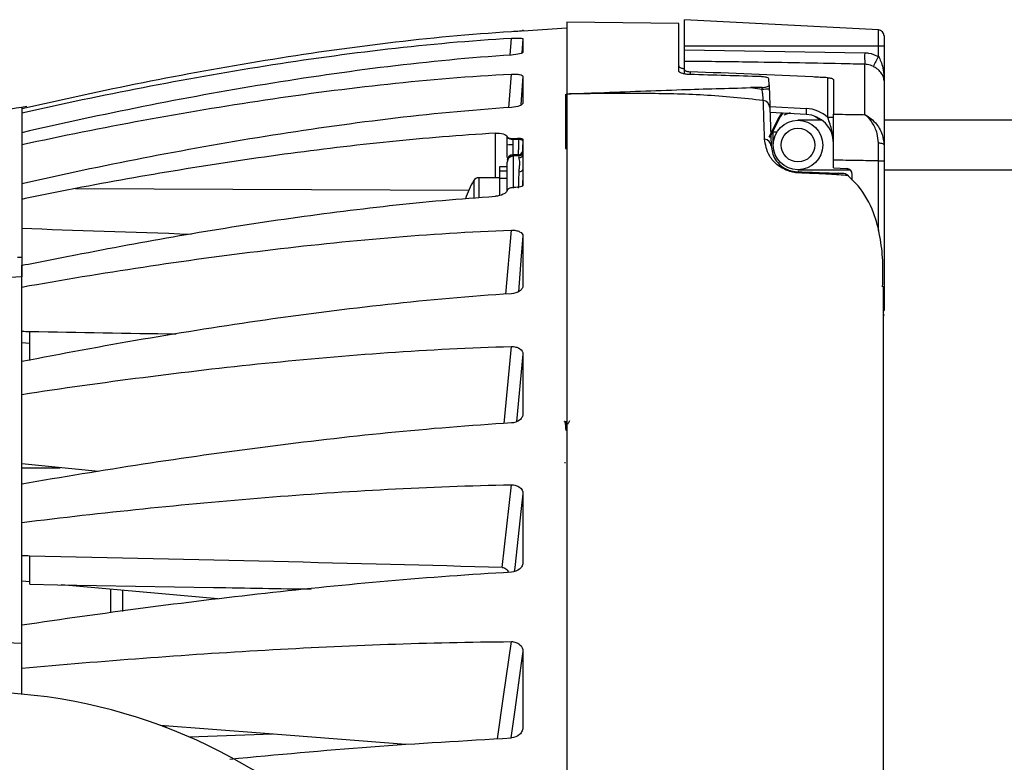
# Model space of a CAD drawing. Extents: x 2.7 to 43.1, y 0.7 to 31.2.
# Drawn here: x 21 to 23.5, y 11.8 to 13.7 of the extents above; entities that cross this region are included whole.
import ezdxf

# ---------------------------------------------------------------- set-up
doc = ezdxf.new("R2010")
doc.units = 0
doc.header["$MEASUREMENT"] = 0
doc.layers.get('0').update_dxf_attribs({"linetype": 'CONTINUOUS'})

msp = doc.modelspace()

# ---------------------------------------------------------------- linework, layer by layer
for p, q in [((22.6502, 13.6714), (22.3676, 13.6751)), ((22.3676, 13.6751), (22.3676, 11.7862)), ((22.6502, 13.5522), (22.6502, 13.6714)), ((23.1541, 13.6558), (22.6652, 13.6814)), ((22.6652, 13.6053), (22.6652, 13.6814)), ((22.2573, 13.6556), (22.2572, 13.6537)), ((22.2573, 13.6556), (22.2573, 13.6538)), ((22.3676, 13.6601), (22.2574, 13.6525)), ((23.1541, 13.5889), (23.1541, 13.6558)), ((23.1683, 13.6408), (23.1683, 13.3652)), ((22.2249, 13.5918), (22.2279, 13.6348)), ((22.2573, 13.6329), (22.2548, 13.5973)), ((22.2573, 13.6329), (22.2573, 13.5996)), ((22.6652, 13.6151), (23.1683, 13.6151)), ((22.6652, 13.6053), (23.1196, 13.598)), ((22.6652, 13.5445), (22.6652, 13.5763)), ((23.1201, 13.4417), (23.1201, 13.5689)), ((22.2218, 13.4593), (22.2279, 13.5442)), ((22.6794, 13.5501), (22.6794, 13.543)), ((22.2573, 13.5377), (22.2573, 13.4719)), ((22.8784, 13.5168), (22.8779, 13.5313)), ((22.8784, 13.5168), (22.8783, 13.5179)), ((22.8784, 13.5168), (22.8787, 13.5069)), ((23.0266, 13.4346), (23.0266, 13.5349)), ((23.0408, 13.53), (23.0408, 13.443)), ((22.3646, 13.4939), (22.3646, 13.3562)), ((22.8311, 13.5099), (22.8606, 13.5062)), ((22.8606, 13.5062), (22.8605, 13.5104)), ((20.9926, 13.4563), (20.9926, 13.3665)), ((22.8803, 13.4622), (22.9721, 13.4574)), ((22.8804, 13.4596), (22.8838, 13.3627)), ((22.9721, 13.4425), (22.8808, 13.4472)), ((22.9073, 13.4374), (22.9105, 13.4416)), ((22.9312, 13.4461), (22.9159, 13.4404)), ((22.8784, 13.3862), (22.9038, 13.4362)), ((22.8812, 13.3862), (22.9073, 13.4374)), ((22.8813, 13.3862), (22.9073, 13.4374)), ((22.9062, 13.4363), (22.9038, 13.4362)), ((22.9073, 13.4374), (22.9073, 13.4374)), ((23.0124, 13.4276), (22.9512, 13.4276)), ((23.0408, 13.4346), (23.0266, 13.4346)), ((23.7262, 13.4276), (23.1683, 13.4276)), ((22.1879, 13.2825), (22.1879, 13.3949)), ((22.8978, 13.3976), (22.887, 13.3976)), ((22.8887, 13.3651), (22.8887, 13.3976)), ((22.2173, 13.3849), (22.2173, 13.3861)), ((22.2318, 13.3796), (22.2473, 13.3799)), ((22.2473, 13.3799), (22.2475, 13.3822)), ((22.2573, 13.3785), (22.257, 13.3752)), ((22.2573, 13.3785), (22.2573, 13.2641)), ((22.8784, 13.3862), (22.8812, 13.3862)), ((22.8812, 13.3862), (22.8813, 13.3862)), ((22.2176, 13.3333), (22.2176, 13.3649)), ((22.2557, 13.349), (22.2557, 13.3482)), ((22.3646, 13.3562), (22.3676, 13.3562)), ((22.2176, 13.2487), (22.2176, 13.322)), ((22.246, 13.3407), (22.2321, 13.3405)), ((22.2321, 13.3405), (22.2321, 13.3394)), ((22.2466, 13.3375), (22.2321, 13.337)), ((22.2321, 13.337), (22.2321, 13.2564)), ((22.246, 13.3399), (22.246, 13.3407)), ((22.2477, 13.3329), (22.2466, 13.3357)), ((23.0408, 13.3073), (23.0408, 13.327)), ((23.1541, 13.325), (23.1683, 13.325)), ((23.1541, 13.1484), (23.1541, 13.325)), ((23.1683, 13.325), (23.1683, 12.9475)), ((22.2176, 13.3105), (22.1979, 13.3105)), ((22.1979, 13.3105), (22.1979, 13.2376)), ((22.2176, 13.2993), (22.1979, 13.2993)), ((22.9512, 13.3026), (23.0823, 13.3026)), ((23.0408, 13.3073), (23.0741, 13.3056)), ((23.0762, 13.3026), (23.0762, 13.3053)), ((23.1683, 13.3026), (23.7262, 13.3026)), ((20.9926, 13.2674), (20.9926, 13.228)), ((22.1329, 13.2755), (22.1329, 13.2314)), ((22.1979, 13.2825), (22.1455, 13.2825)), ((22.1455, 13.2825), (22.1455, 13.2323)), ((22.2176, 13.2808), (22.1979, 13.2808)), ((23.0883, 13.2763), (23.0883, 13.2906)), ((21.1278, 13.2555), (22.1203, 13.2515)), ((22.2144, 12.9887), (22.2279, 13.1503)), ((22.2573, 13.1351), (22.2573, 13.0098)), ((20.9926, 11.9794), (20.9926, 13.0617)), ((20.9926, 13.0324), (20.764, 13.0205)), ((23.1668, 11.5664), (23.1668, 13.009)), ((23.1668, 12.9475), (23.1683, 12.9475)), ((21.0126, 12.8218), (21.0126, 12.8938)), ((21.0126, 12.8643), (20.9926, 12.866)), ((22.2095, 12.6622), (22.2279, 12.8567)), ((22.2573, 12.8376), (22.2412, 12.6671)), ((22.2573, 12.8376), (22.2573, 12.6869)), ((22.3651, 12.6458), (22.3676, 12.6458)), ((21.1859, 12.541), (20.9926, 12.5604)), ((20.9926, 12.551), (21.0865, 12.551)), ((21.0714, 12.551), (21.0896, 12.5507)), ((22.3622, 12.5638), (22.3645, 12.5638)), ((22.3624, 12.5638), (22.3625, 12.5641)), ((22.2045, 12.2992), (22.2279, 12.5078)), ((22.2573, 12.4853), (22.2573, 12.3129)), ((21.0126, 12.2569), (21.0126, 12.3281)), ((21.0126, 12.2627), (20.9926, 12.2645)), ((21.0126, 12.2569), (21.0823, 12.2557)), ((21.0823, 12.2557), (21.4767, 12.2488)), ((21.4871, 12.2198), (21.0921, 12.2555)), ((21.2176, 12.1846), (21.2176, 12.2442)), ((21.2466, 12.2415), (21.2466, 12.1884)), ((20.9926, 12.1073), (20.764, 12.1163)), ((22.2573, 12.0868), (22.2573, 11.8969)), ((21.3471, 11.8987), (21.3594, 11.8992)), ((21.625, 11.8785), (21.4156, 11.8712))]:
    msp.add_line(p, q)
at = {"flags": 128}
for points in [[(22.2573, 13.5377), (22.2531, 13.4801), (22.2521, 13.466)], [(22.2473, 13.3799), (22.2492, 13.3797), (22.2511, 13.3793), (22.2527, 13.3788), (22.2542, 13.3782), (22.2554, 13.3775), (22.2563, 13.3768), (22.2569, 13.376), (22.257, 13.3752)], [(23.1541, 13.3707), (23.1569, 13.3706), (23.1596, 13.3702), (23.162, 13.3697), (23.1642, 13.369), (23.1659, 13.3682), (23.1672, 13.3673), (23.168, 13.3663), (23.1683, 13.3652)], [(22.2551, 13.343), (22.2556, 13.3443), (22.2558, 13.3461)], [(22.2321, 13.3394), (22.2362, 13.3396), (22.246, 13.3399)], [(23.0766, 13.288), (23.0772, 13.2885), (23.0774, 13.2885)], [(22.2573, 13.1351), (22.2531, 13.0852), (22.2456, 12.9949)], [(22.2573, 12.4853), (22.2531, 12.4481), (22.2365, 12.2994), (22.2352, 12.2884)], [(22.1931, 11.8668), (22.2083, 11.9739), (22.2279, 12.1121)], [(22.2573, 12.0868), (22.2531, 12.0574), (22.2365, 11.9399), (22.2264, 11.8689)], [(21.9616, 11.8522), (21.6056, 11.88), (21.3416, 11.9006)]]:
    msp.add_lwpolyline(points, dxfattribs=at)
for radius in [0.0625, 0.0425]:
    msp.add_circle((22.9512, 13.3651), radius)
for centre, radius, start, end in [((23.1533, 13.6408), 0.015, 0, 87), ((23.3503, 13.5873), 0.231, 177.3463, 184.5707), ((23.3664, 13.4705), 0.2432, 150.8459, 157.5864), ((22.8195, 14.806), 1.3004, 271.814, 272.6108), ((22.8612, 13.4585), 0.0192, 3.2713, 82.6979), ((22.9329, 13.4227), 0.03, 130.4283, 153.0511), ((23.0439, 13.4499), 0.0722, 174.0435, 185.9565), ((22.9675, 13.3701), 0.0875, 47.5391, 87), ((22.9683, 13.3701), 0.0725, 0, 87), ((22.2294, 13.3954), 0.0159, 220.8752, 278.793), ((22.865, 13.3614), 0.0188, 4.0936, 83.7642), ((22.2285, 13.2951), 0.0706, 87.1579, 98.8931), ((22.2462, 13.3503), 0.00954, 268.9673, 352.4004), ((22.2462, 13.3495), 0.00954, 268.9674, 352.4003), ((22.2474, 13.3428), 0.00992, 271.4835, 355.2507), ((22.2318, 13.3263), 0.0142, 88.7335, 176.659), ((22.2318, 13.3252), 0.0142, 88.7335, 176.659), ((22.2326, 13.322), 0.015, 92, 180), ((22.2485, 13.3069), 0.00906, 264.9495, 347.0239), ((23.0733, 13.2906), 0.015, 0, 87), ((22.3009, 13.1717), 0.1974, 148.2737, 162.9905), ((22.1455, 13.2678), 0.0148, 90, 148.2737), ((23.1533, 12.9375), 0.015, 334.5802, 0.0021), ((20.8676, 10.6101), 1.375, 10.6328, 187.5115)]:
    msp.add_arc(centre, radius, start, end)
for centre, major_axis, ratio, start_param, end_param in [((-10.5858, 10.6251), (66.4288, 0), 0.050747, 1.043194, 1.046328), ((28.7287, 10.6251), (30.8107, 0), 0.095395, 1.762426, 1.763397), ((22.9305, 13.4225), (0, 0.03), 0.998627, 0.694223, 1.101029), ((22.9347, 13.4922), (0.0286, 0.0559), 0.041549, 3.165656, 3.357935), ((22.1872, 13.2314), (0.0012, 0.9391), 0.047904, 4.870965, 4.873058), ((22.2326, 13.3672), (0.0003, 0.03), 0.01889, 1.622948, 2.670864), ((25.2683, 13.1922), (5.6663, -0.0616), 0.022463, 3.85762, 3.965966), ((18.8225, 12.8781), (3.0821, -0.0446), 0.021832, 0.780776, 0.789956), ((20.7685, 12.8499), (2.9194, -0.0422), 0.016274, 1.359307, 1.487322), ((18.8225, 12.3376), (3.0821, -0.0632), 0.016294, 0.780794, 0.789975), ((20.7685, 12.2977), (2.9194, -0.0598), 0.012146, 1.05679, 1.487336), ((20.7685, 12.2977), (2.9194, -0.0598), 0.012146, 4.957648, 5.045766)]:
    msp.add_ellipse(centre, major_axis=major_axis, ratio=ratio, start_param=start_param, end_param=end_param)
for points, knots in [([(22.2279, 13.6509), (22.1238, 13.6445), (22.02, 13.6346), (21.8128, 13.6098), (21.7095, 13.595), (21.5036, 13.5614), (21.4009, 13.5426), (21.1963, 13.5018), (21.0943, 13.4798), (20.9926, 13.4563)], [0, 0, 0, 0, 0.25, 0.25, 0.5, 0.5, 0.75, 0.75, 1, 1, 1, 1]), ([(22.2573, 13.6538), (22.2573, 13.6536), (22.2565, 13.6534), (22.2536, 13.653), (22.2514, 13.6527), (22.2433, 13.6519), (22.2357, 13.6514), (22.2279, 13.6509)], [0, 0, 0, 0, 0.25, 0.25, 0.5, 0.5, 1, 1, 1, 1]), ([(20.9926, 13.4463), (21.0943, 13.4693), (21.1963, 13.4908), (21.4009, 13.5305), (21.5036, 13.5487), (21.7095, 13.5813), (21.8129, 13.5957), (22.02, 13.6195), (22.1238, 13.6289), (22.2279, 13.6348)], [0, 0, 0, 0, 0.25, 0.25, 0.5, 0.5, 0.75, 0.75, 1, 1, 1, 1]), ([(22.2279, 13.6348), (22.2318, 13.635), (22.2356, 13.6351), (22.2427, 13.6352), (22.246, 13.6351), (22.2541, 13.6346), (22.2573, 13.6339), (22.2573, 13.6329)], [0, 0, 0, 0, 0.25, 0.25, 0.5, 0.5, 1, 1, 1, 1]), ([(22.2279, 13.5921), (22.1238, 13.5854), (22.02, 13.5753), (21.8128, 13.5502), (21.7095, 13.5351), (21.5036, 13.5013), (21.4009, 13.4825), (21.1963, 13.4417), (21.0943, 13.4197), (20.9926, 13.3962)], [0, 0, 0, 0, 0.25, 0.25, 0.5, 0.5, 0.75, 0.75, 1, 1, 1, 1]), ([(22.2573, 13.5996), (22.2573, 13.5989), (22.2565, 13.5981), (22.2536, 13.5965), (22.2514, 13.5958), (22.2433, 13.5937), (22.2357, 13.5926), (22.2279, 13.5921)], [0, 0, 0, 0, 0.25, 0.25, 0.5, 0.5, 1, 1, 1, 1]), ([(22.6652, 13.5763), (22.6652, 13.5774), (22.6652, 13.5797), (22.6652, 13.587), (22.6652, 13.5958), (22.6652, 13.6022), (22.6652, 13.6053)], [0, 0, 0, 0, 0.255684, 0.511381, 0.766822, 1, 1, 1, 1]), ([(23.1196, 13.598), (23.1229, 13.5978), (23.1348, 13.5971), (23.146, 13.5924), (23.1541, 13.5889)], [0, 0, 0, 0, 0.272803, 1, 1, 1, 1]), ([(23.1201, 13.5689), (23.1001, 13.5693), (23.0003, 13.5717), (22.8486, 13.5742), (22.717, 13.5757), (22.6652, 13.5763)], [0, 0, 0, 0, 0.131711, 0.658559, 1, 1, 1, 1]), ([(23.1416, 13.5632), (23.1366, 13.5654), (23.1296, 13.5684), (23.1221, 13.5688), (23.1201, 13.5689)], [0, 0, 0, 0, 0.727179, 1, 1, 1, 1]), ([(23.1541, 13.5889), (23.1563, 13.5848), (23.1612, 13.5755), (23.1658, 13.558), (23.1679, 13.5416), (23.1683, 13.5306), (23.1683, 13.5272), (23.1683, 13.5271)], [0, 0, 0, 0, 0.214621, 0.478454, 0.836899, 0.994508, 1, 1, 1, 1]), ([(20.9926, 13.3665), (21.0943, 13.3884), (21.1963, 13.4088), (21.4009, 13.4465), (21.5036, 13.4637), (21.7095, 13.4945), (21.8129, 13.508), (22.02, 13.5302), (22.1238, 13.5389), (22.2279, 13.5442)], [0, 0, 0, 0, 0.25, 0.25, 0.5, 0.5, 0.75, 0.75, 1, 1, 1, 1]), ([(22.2279, 13.5442), (22.2318, 13.5444), (22.2356, 13.5444), (22.2427, 13.544), (22.246, 13.5436), (22.2541, 13.5418), (22.2573, 13.5399), (22.2573, 13.5377)], [0, 0, 0, 0, 0.25, 0.25, 0.5, 0.5, 1, 1, 1, 1]), ([(22.6502, 13.5648), (22.6506, 13.5638), (22.6513, 13.5619), (22.6567, 13.5592), (22.6624, 13.558), (22.6652, 13.5574)], [0, 0, 0, 0, 0.33522, 0.670586, 1, 1, 1, 1]), ([(22.6786, 13.543), (22.6754, 13.5432), (22.6688, 13.5436), (22.6603, 13.5453), (22.6539, 13.5476), (22.6507, 13.55), (22.6503, 13.5516), (22.6502, 13.5522)], [0, 0, 0, 0, 0.21183, 0.423479, 0.640022, 0.865434, 1, 1, 1, 1]), ([(22.6652, 13.5547), (22.6654, 13.5542), (22.6657, 13.5532), (22.6685, 13.5518), (22.6726, 13.5508), (22.6765, 13.5503), (22.6788, 13.5501), (22.6794, 13.5501)], [0, 0, 0, 0, 0.233702, 0.467503, 0.697832, 0.91975, 1, 1, 1, 1]), ([(23.0266, 13.5349), (23.0138, 13.5356), (22.8981, 13.5412), (22.7824, 13.5459), (22.6794, 13.5501)], [0, 0, 0, 0, 0.110314, 1, 1, 1, 1]), ([(23.1683, 13.5271), (23.1683, 13.5271), (23.1683, 13.5291), (23.1676, 13.5354), (23.1637, 13.5448), (23.1561, 13.5532), (23.1488, 13.559), (23.1446, 13.5614), (23.1416, 13.5632)], [0, 0, 0, 0, 0.0047036, 0.158951, 0.5076859, 0.7685035, 0.8355205, 1, 1, 1, 1]), ([(22.8779, 13.5313), (22.8776, 13.532), (22.8771, 13.5335), (22.8732, 13.5354), (22.8677, 13.5369), (22.8625, 13.5375), (22.8594, 13.5376), (22.8587, 13.5377)], [0, 0, 0, 0, 0.236224, 0.472547, 0.705132, 0.928191, 1, 1, 1, 1]), ([(22.8605, 13.5104), (22.8626, 13.5105), (22.8669, 13.5108), (22.8723, 13.5119), (22.8763, 13.5136), (22.8782, 13.5153), (22.8783, 13.5164), (22.8784, 13.5168)], [0, 0, 0, 0, 0.214115, 0.428086, 0.646242, 0.874764, 1, 1, 1, 1]), ([(23.0266, 13.5349), (23.0282, 13.5348), (23.0315, 13.5346), (23.0357, 13.5336), (23.0389, 13.5324), (23.0406, 13.5311), (23.0407, 13.5303), (23.0408, 13.53)], [0, 0, 0, 0, 0.212287, 0.424372, 0.641805, 0.868339, 1, 1, 1, 1]), ([(22.3676, 13.4938), (22.3676, 13.4938), (22.3676, 13.4938), (22.3677, 13.4939), (22.368, 13.4939), (22.3694, 13.4941), (22.375, 13.4945), (22.3847, 13.4949), (22.4108, 13.4958), (22.5019, 13.4991), (22.646, 13.5049), (22.7734, 13.5083), (22.8311, 13.5099)], [0, 0, 0, 0, 0.00012, 0.000285, 0.000722, 0.002499, 0.009544, 0.037649, 0.065732, 0.17806, 0.627369, 1, 1, 1, 1]), ([(22.8636, 13.4775), (22.8136, 13.4828), (22.7134, 13.4932), (22.5674, 13.4955), (22.4521, 13.4952), (22.3873, 13.4941), (22.3676, 13.4938)], [0, 0, 0, 0, 0.303564, 0.608671, 0.880903, 1, 1, 1, 1]), ([(22.8636, 13.4775), (22.8636, 13.4789), (22.8636, 13.4817), (22.8628, 13.4895), (22.8618, 13.498), (22.861, 13.5038), (22.8606, 13.5062)], [0, 0, 0, 0, 0.266118, 0.533265, 0.804242, 1, 1, 1, 1]), ([(22.8787, 13.5069), (22.8789, 13.5029), (22.8792, 13.4934), (22.8797, 13.4794), (22.8801, 13.4666), (22.8803, 13.4619), (22.8804, 13.4596)], [0, 0, 0, 0, 0.193226, 0.463017, 0.73149, 1, 1, 1, 1]), ([(22.2573, 13.4719), (22.2573, 13.4705), (22.2565, 13.4692), (22.2536, 13.4665), (22.2514, 13.4653), (22.2433, 13.462), (22.2357, 13.4604), (22.2279, 13.4599)], [0, 0, 0, 0, 0.25, 0.25, 0.5, 0.5, 1, 1, 1, 1]), ([(22.8671, 13.38), (22.8669, 13.3854), (22.8659, 13.4125), (22.8648, 13.4455), (22.8639, 13.4704), (22.8636, 13.4775)], [0, 0, 0, 0, 0.151802, 0.759215, 1, 1, 1, 1]), ([(21.005, 13.4623), (20.9332, 13.4507), (20.807, 13.4303), (20.6789, 13.396), (20.6213, 13.3797), (20.6167, 13.3784)], [0, 0, 0, 0, 0.548021, 0.964078, 1, 1, 1, 1]), ([(20.9926, 13.4592), (20.9926, 13.4597), (20.9926, 13.4656), (20.9926, 13.4424), (20.9926, 13.3882), (20.9926, 13.302), (20.9926, 13.1997), (20.9926, 13.1216), (20.9926, 13.0825)], [0, 0, 0, 0, 0.021057, 0.236563, 0.452757, 0.668263, 0.834132, 1, 1, 1, 1]), ([(22.2279, 13.4599), (22.1238, 13.4531), (22.02, 13.4429), (21.8128, 13.4181), (21.7095, 13.4033), (21.5036, 13.3701), (21.4009, 13.3517), (21.1963, 13.3118), (21.0943, 13.2903), (20.9926, 13.2674)], [0, 0, 0, 0, 0.25, 0.25, 0.5, 0.5, 0.75, 0.75, 1, 1, 1, 1]), ([(22.9076, 13.4372), (22.9081, 13.4386), (22.9089, 13.4406), (22.9105, 13.4421), (22.911, 13.4426)], [0, 0, 0, 0, 0.657321, 1, 1, 1, 1]), ([(22.9101, 13.4419), (22.9101, 13.4419), (22.91, 13.4418), (22.9106, 13.4425), (22.9119, 13.4441), (22.9136, 13.4456), (22.9146, 13.4464)], [0, 0, 0, 0, 0.006828, 0.34413, 0.622123, 1, 1, 1, 1]), ([(23.0408, 13.327), (23.0408, 13.341), (23.0408, 13.3691), (23.0408, 13.4063), (23.0408, 13.4308), (23.0408, 13.4398), (23.0408, 13.443)], [0, 0, 0, 0, 0.282831, 0.56566, 0.848536, 1, 1, 1, 1]), ([(23.0408, 13.443), (23.0609, 13.4427), (23.0873, 13.4423), (23.1137, 13.4418), (23.1201, 13.4417)], [0, 0, 0, 0, 0.759878, 1, 1, 1, 1]), ([(23.1541, 13.3707), (23.1533, 13.3787), (23.1515, 13.3981), (23.1389, 13.4228), (23.1273, 13.436), (23.1208, 13.4412), (23.1201, 13.4417), (23.1201, 13.4417)], [0, 0, 0, 0, 0.245813, 0.596379, 0.961558, 0.995797, 1, 1, 1, 1]), ([(23.1201, 13.4417), (23.1202, 13.4417), (23.1205, 13.4415), (23.1213, 13.4411), (23.123, 13.4402), (23.1266, 13.4382), (23.1349, 13.4327), (23.1493, 13.4194), (23.1647, 13.3958), (23.1672, 13.3743), (23.1683, 13.3652)], [0, 0, 0, 0, 0.00387, 0.015941, 0.034933, 0.076695, 0.169988, 0.398102, 0.747143, 1, 1, 1, 1]), ([(23.0067, 13.4276), (23.0058, 13.4286), (23.0022, 13.4325), (22.9975, 13.4349), (22.994, 13.4368)], [0, 0, 0, 0, 0.256513, 1, 1, 1, 1]), ([(23.0408, 13.3701), (23.0408, 13.3702), (23.0408, 13.3711), (23.0407, 13.3758), (23.0396, 13.3918), (23.0343, 13.4122), (23.0285, 13.429), (23.0266, 13.4346)], [0, 0, 0, 0, 0.005028, 0.042785, 0.214368, 0.739712, 1, 1, 1, 1]), ([(22.1879, 13.3949), (22.0986, 13.3898), (22.0097, 13.3824), (21.832, 13.3644), (21.7434, 13.3537), (21.4784, 13.3178), (21.3026, 13.2886), (21.1278, 13.2555)], [0, 0, 0, 0, 0.25, 0.25, 0.5, 0.5, 1, 1, 1, 1]), ([(22.1879, 13.3949), (22.1951, 13.3954), (22.2021, 13.3947), (22.2128, 13.3915), (22.2164, 13.389), (22.2173, 13.3861)], [0, 0, 0, 0, 0.5, 0.5, 1, 1, 1, 1]), ([(22.2173, 13.3861), (22.2178, 13.3847), (22.2196, 13.3834), (22.2248, 13.3818), (22.2283, 13.3814), (22.2318, 13.3816)], [0, 0, 0, 0, 0.5, 0.5, 1, 1, 1, 1]), ([(22.246, 13.3407), (22.2461, 13.3425), (22.2461, 13.3449), (22.2463, 13.3506), (22.2464, 13.354), (22.2468, 13.3648), (22.2471, 13.3729), (22.2473, 13.3799)], [0, 0, 0, 0, 0.25, 0.25, 0.5, 0.5, 1, 1, 1, 1]), ([(22.2475, 13.3822), (22.2501, 13.3823), (22.2526, 13.382), (22.2562, 13.3806), (22.2573, 13.3796), (22.2573, 13.3785)], [0, 0, 0, 0, 0.5, 0.5, 1, 1, 1, 1]), ([(22.257, 13.3752), (22.2567, 13.3705), (22.2563, 13.3651), (22.2558, 13.3555), (22.2557, 13.3514), (22.2557, 13.349)], [0, 0, 0, 0, 0.5, 0.5, 1, 1, 1, 1]), ([(22.9563, 13.2947), (22.9548, 13.2947), (22.9497, 13.2949), (22.9399, 13.296), (22.927, 13.2994), (22.9131, 13.3054), (22.894, 13.318), (22.872, 13.3451), (22.8691, 13.366), (22.8671, 13.38)], [0, 0, 0, 0, 0.0240024, 0.081979, 0.1462518, 0.2097845, 0.3028143, 0.5361817, 1, 1, 1, 1]), ([(23.1541, 13.325), (23.1541, 13.3351), (23.1541, 13.3492), (23.1541, 13.3641), (23.1541, 13.3693), (23.1541, 13.3707)], [0, 0, 0, 0, 0.647588, 0.900655, 1, 1, 1, 1]), ([(22.2551, 13.343), (22.2551, 13.343), (22.2551, 13.3429), (22.2546, 13.3418), (22.2529, 13.3398), (22.2501, 13.3378), (22.2476, 13.3376), (22.2464, 13.3375)], [0, 0, 0, 0, 0.106705, 0.383495, 0.591046, 0.80183, 1, 1, 1, 1]), ([(22.8838, 13.3627), (22.8852, 13.3521), (22.8874, 13.3364), (22.9035, 13.3157), (22.9182, 13.3058), (22.9283, 13.3013), (22.9352, 13.2994), (22.9415, 13.2982), (22.9463, 13.2976), (22.95, 13.2976), (22.9512, 13.2976)], [0, 0, 0, 0, 0.492894, 0.729519, 0.816553, 0.871826, 0.91747, 0.926023, 0.976369, 1, 1, 1, 1]), ([(23.1683, 13.3652), (23.1683, 13.364), (23.1683, 13.3512), (23.1683, 13.3374), (23.1683, 13.325)], [0, 0, 0, 0, 0.099607, 1, 1, 1, 1]), ([(22.2321, 13.3394), (22.2321, 13.3383), (22.2321, 13.3364), (22.2321, 13.3364), (22.2321, 13.3364)], [0, 0, 0, 0, 0.5949524, 1, 1, 1, 1]), ([(22.2477, 13.2979), (22.2478, 13.3021), (22.2482, 13.306), (22.2489, 13.3132), (22.2492, 13.3165), (22.2492, 13.3224), (22.2489, 13.325), (22.2482, 13.3295), (22.2478, 13.3314), (22.2477, 13.3329)], [0, 0, 0, 0, 0.25, 0.25, 0.5, 0.5, 0.75, 0.75, 1, 1, 1, 1]), ([(23.1541, 13.325), (23.1371, 13.3254), (23.0993, 13.3261), (23.0616, 13.3266), (23.0408, 13.327)], [0, 0, 0, 0, 0.449159, 1, 1, 1, 1]), ([(22.2462, 13.2567), (22.2466, 13.2645), (22.2468, 13.2719), (22.2473, 13.2857), (22.2475, 13.2921), (22.2477, 13.2979)], [0, 0, 0, 0, 0.5, 0.5, 1, 1, 1, 1]), ([(22.2573, 13.3049), (22.2572, 13.2987), (22.257, 13.292), (22.2565, 13.2774), (22.2562, 13.2695), (22.2558, 13.2612)], [0, 0, 0, 0, 0.5, 0.5, 1, 1, 1, 1]), ([(22.9563, 13.2947), (22.9561, 13.2948), (22.9556, 13.2955), (22.954, 13.2969), (22.9524, 13.2973), (22.9513, 13.2975)], [0, 0, 0, 0, 0.075691, 0.35652, 1, 1, 1, 1]), ([(22.9513, 13.2975), (22.9762, 13.2967), (23.0153, 13.2953), (23.0432, 13.2943), (23.0533, 13.294)], [0, 0, 0, 0, 0.6377058, 1, 1, 1, 1]), ([(23.0766, 13.288), (23.0618, 13.2892), (23.0382, 13.291), (22.9954, 13.2931), (22.9693, 13.2941), (22.9563, 13.2947)], [0, 0, 0, 0, 0.452416, 0.725141, 1, 1, 1, 1]), ([(23.0591, 13.2929), (23.0572, 13.2934), (23.0554, 13.2939), (23.0533, 13.294), (23.0533, 13.294)], [0, 0, 0, 0, 0.988533, 1, 1, 1, 1]), ([(23.0766, 13.288), (23.0753, 13.2891), (23.0725, 13.2916), (23.0681, 13.2936), (23.0638, 13.2931), (23.0611, 13.2935), (23.0594, 13.293), (23.0591, 13.2929)], [0, 0, 0, 0, 0.260999, 0.568372, 0.719807, 0.948636, 1, 1, 1, 1]), ([(23.0664, 13.2933), (23.066, 13.2934), (23.0653, 13.2936), (23.0646, 13.2935), (23.0643, 13.2934)], [0, 0, 0, 0, 0.541165, 1, 1, 1, 1]), ([(23.0785, 13.2875), (23.0765, 13.2892), (23.074, 13.2915), (23.0708, 13.2922), (23.0699, 13.2924)], [0, 0, 0, 0, 0.751555, 1, 1, 1, 1]), ([(23.1648, 13.0071), (23.1654, 13.0293), (23.1665, 13.0718), (23.1591, 13.1348), (23.1429, 13.2), (23.1136, 13.2532), (23.0856, 13.2796), (23.0766, 13.288)], [0, 0, 0, 0, 0.218435, 0.418381, 0.62196, 0.878376, 1, 1, 1, 1]), ([(22.2173, 13.2506), (22.2164, 13.247), (22.2128, 13.2434), (22.2021, 13.2381), (22.1951, 13.2363), (22.1879, 13.2358)], [0, 0, 0, 0, 0.5, 0.5, 1, 1, 1, 1]), ([(22.2318, 13.2578), (22.2283, 13.2575), (22.2248, 13.2567), (22.2196, 13.2541), (22.2178, 13.2524), (22.2173, 13.2506)], [0, 0, 0, 0, 0.5, 0.5, 1, 1, 1, 1]), ([(22.2573, 13.2641), (22.2573, 13.2629), (22.2562, 13.2616), (22.2526, 13.2596), (22.2501, 13.2589), (22.2475, 13.2588)], [0, 0, 0, 0, 0.5, 0.5, 1, 1, 1, 1]), ([(21.1278, 13.0879), (21.3026, 13.1224), (21.4784, 13.153), (21.7434, 13.1911), (21.832, 13.2024), (22.0097, 13.2219), (22.0986, 13.2299), (22.1879, 13.2358)], [0, 0, 0, 0, 0.5, 0.5, 0.75, 0.75, 1, 1, 1, 1]), ([(20.9926, 13.0069), (21.0943, 13.025), (21.1963, 13.0418), (21.4009, 13.0727), (21.5036, 13.0868), (21.7095, 13.1116), (21.8129, 13.1225), (22.02, 13.1399), (22.1238, 13.1466), (22.2279, 13.1503)], [0, 0, 0, 0, 0.25, 0.25, 0.5, 0.5, 0.75, 0.75, 1, 1, 1, 1]), ([(22.2279, 13.1503), (22.2318, 13.1505), (22.2356, 13.1502), (22.2427, 13.1488), (22.246, 13.1478), (22.2541, 13.1436), (22.2573, 13.1395), (22.2573, 13.1351)], [0, 0, 0, 0, 0.25, 0.25, 0.5, 0.5, 1, 1, 1, 1]), ([(20.982, 13.0818), (20.982, 13.0818), (20.9856, 13.0818), (20.9891, 13.0822), (20.9926, 13.0825)], [0, 0, 0, 0, 0.000222, 1, 1, 1, 1]), ([(20.9926, 13.0825), (20.9926, 13.0644), (20.9926, 13.0366), (20.9926, 13.0335), (20.9926, 13.0324)], [0, 0, 0, 0, 0.646576, 1, 1, 1, 1]), ([(22.2573, 13.0098), (22.2573, 13.0074), (22.2565, 13.005), (22.2536, 13.0005), (22.2514, 12.9983), (22.2433, 12.9928), (22.2357, 12.9904), (22.2279, 12.9899)], [0, 0, 0, 0, 0.25, 0.25, 0.5, 0.5, 1, 1, 1, 1]), ([(22.2279, 12.9899), (22.1238, 12.9833), (22.02, 12.974), (21.8128, 12.9514), (21.7095, 12.9382), (21.5036, 12.9087), (21.4009, 12.8924), (21.1963, 12.8573), (21.0943, 12.8385), (20.9926, 12.8185)], [0, 0, 0, 0, 0.25, 0.25, 0.5, 0.5, 0.75, 0.75, 1, 1, 1, 1]), ([(20.9926, 12.736), (21.0943, 12.7515), (21.1963, 12.7658), (21.4009, 12.7921), (21.5036, 12.8041), (21.7095, 12.8251), (21.8129, 12.8341), (22.02, 12.8486), (22.1238, 12.8539), (22.2279, 12.8567)], [0, 0, 0, 0, 0.25, 0.25, 0.5, 0.5, 0.75, 0.75, 1, 1, 1, 1]), ([(22.2279, 12.8567), (22.2318, 12.8568), (22.2356, 12.8564), (22.2427, 12.8546), (22.246, 12.8533), (22.2541, 12.848), (22.2573, 12.8429), (22.2573, 12.8376)], [0, 0, 0, 0, 0.25, 0.25, 0.5, 0.5, 1, 1, 1, 1]), ([(22.2573, 12.6869), (22.2573, 12.6841), (22.2565, 12.6812), (22.2536, 12.6759), (22.2514, 12.6734), (22.2433, 12.667), (22.2357, 12.6642), (22.2279, 12.6638)], [0, 0, 0, 0, 0.25, 0.25, 0.5, 0.5, 1, 1, 1, 1]), ([(22.2279, 12.6638), (22.1238, 12.6575), (22.02, 12.6489), (21.8128, 12.6283), (21.7095, 12.6164), (21.5036, 12.5898), (21.4009, 12.5752), (21.1963, 12.5439), (21.0943, 12.5271), (20.9926, 12.5093)], [0, 0, 0, 0, 0.25, 0.25, 0.5, 0.5, 0.75, 0.75, 1, 1, 1, 1]), ([(22.362, 12.6678), (22.3622, 12.6683), (22.3628, 12.6698), (22.3639, 12.6624), (22.3647, 12.6513), (22.3651, 12.6458)], [0, 0, 0, 0, 0.214174, 0.612181, 1, 1, 1, 1]), ([(22.365, 12.6685), (22.365, 12.6685), (22.3654, 12.6692), (22.3664, 12.6621), (22.3672, 12.6512), (22.3676, 12.6458)], [0, 0, 0, 0, 0.037535, 0.525007, 1, 1, 1, 1]), ([(22.375, 12.6689), (22.3737, 12.6668), (22.3721, 12.6639), (22.3704, 12.661), (22.3699, 12.6602)], [0, 0, 0, 0, 0.739386, 1, 1, 1, 1]), ([(20.9926, 12.4127), (21.0943, 12.4252), (21.1963, 12.4368), (21.4009, 12.4578), (21.5036, 12.4674), (21.7095, 12.4839), (21.8129, 12.491), (22.02, 12.502), (22.1238, 12.506), (22.2279, 12.5078)], [0, 0, 0, 0, 0.25, 0.25, 0.5, 0.5, 0.75, 0.75, 1, 1, 1, 1]), ([(22.2279, 12.5078), (22.2318, 12.5078), (22.2356, 12.5073), (22.2427, 12.5052), (22.246, 12.5035), (22.2541, 12.4974), (22.2573, 12.4915), (22.2573, 12.4853)], [0, 0, 0, 0, 0.25, 0.25, 0.5, 0.5, 1, 1, 1, 1]), ([(22.2045, 12.2992), (22.2062, 12.299), (22.2095, 12.2986), (22.2145, 12.2958), (22.2186, 12.2916), (22.2202, 12.2881), (22.2209, 12.2865)], [0, 0, 0, 0, 0.2172946, 0.4340662, 0.74096, 1, 1, 1, 1]), ([(22.2573, 12.3129), (22.2573, 12.3097), (22.2565, 12.3064), (22.2536, 12.3004), (22.2514, 12.2976), (22.2433, 12.2905), (22.2357, 12.2875), (22.2279, 12.287)], [0, 0, 0, 0, 0.25, 0.25, 0.5, 0.5, 1, 1, 1, 1]), ([(22.2279, 12.287), (22.1238, 12.2813), (22.02, 12.2736), (21.8128, 12.2556), (21.7095, 12.2452), (21.5036, 12.2222), (21.4009, 12.2097), (21.1963, 12.1828), (21.0943, 12.1685), (20.9926, 12.1533)], [0, 0, 0, 0, 0.25, 0.25, 0.5, 0.5, 0.75, 0.75, 1, 1, 1, 1]), ([(20.9926, 12.0451), (21.0943, 12.0543), (21.1963, 12.0627), (21.4009, 12.0781), (21.5036, 12.0849), (21.7095, 12.0967), (21.8129, 12.1016), (22.02, 12.109), (22.1238, 12.1114), (22.2279, 12.1121)], [0, 0, 0, 0, 0.25, 0.25, 0.5, 0.5, 0.75, 0.75, 1, 1, 1, 1]), ([(22.2279, 12.1121), (22.2318, 12.1121), (22.2356, 12.1115), (22.2427, 12.109), (22.246, 12.1072), (22.2541, 12.1002), (22.2573, 12.0936), (22.2573, 12.0868)], [0, 0, 0, 0, 0.25, 0.25, 0.5, 0.5, 1, 1, 1, 1]), ([(22.2573, 11.8969), (22.2573, 11.8934), (22.2565, 11.8899), (22.2536, 11.8833), (22.2514, 11.8803), (22.2433, 11.8726), (22.2357, 11.8694), (22.2279, 11.869)], [0, 0, 0, 0, 0.25, 0.25, 0.5, 0.5, 1, 1, 1, 1]), ([(21.5176, 11.8158), (21.6361, 11.8268), (21.8716, 11.8486), (22.1096, 11.8622), (22.2279, 11.869)], [0, 0, 0, 0, 0.502821, 1, 1, 1, 1])]:
    msp.add_open_spline(points, degree=3, knots=knots)
for points in [[(22.2176, 13.3649), (22.2176, 13.3719), (22.2174, 13.3786), (22.2173, 13.3849)], [(22.2318, 13.3816), (22.237, 13.3818), (22.2423, 13.382), (22.2475, 13.3822)], [(22.2318, 13.3796), (22.2318, 13.3752), (22.2321, 13.3705), (22.232, 13.3657)], [(22.2557, 13.3482), (22.2556, 13.3465), (22.2557, 13.3458), (22.2558, 13.3461)], [(22.2558, 13.3461), (22.2565, 13.3479), (22.257, 13.3465), (22.2573, 13.342)], [(22.2461, 13.3372), (22.2461, 13.3377), (22.246, 13.3386), (22.246, 13.3399)], [(21.1278, 13.2555), (21.0827, 13.2469), (21.0376, 13.2378), (20.9926, 13.228)], [(22.2475, 13.2588), (22.2423, 13.2584), (22.237, 13.2581), (22.2318, 13.2578)], [(20.9926, 13.0617), (21.0376, 13.0702), (21.0827, 13.079), (21.1278, 13.0879)]]:
    msp.add_open_spline(points, degree=3)

doc.saveas('drawing.dxf')
